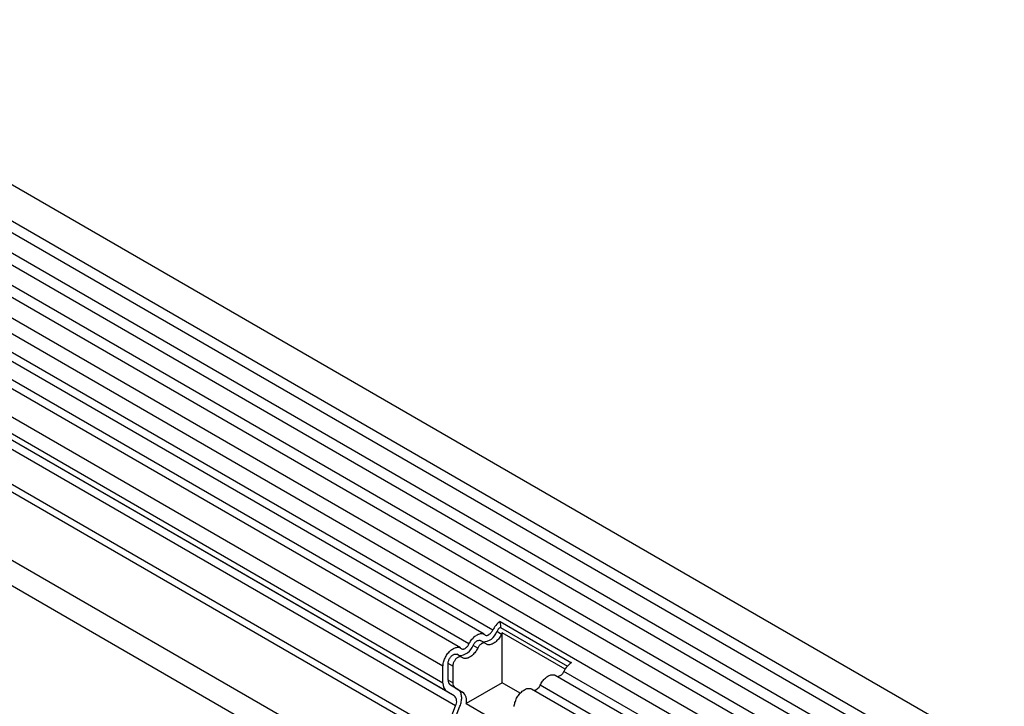
# Model space of a CAD drawing. Units: millimetres. Extents: x -965 to 821, y -565 to 708.
# Drawn here: x -380 to -246, y -333 to -240 of the extents above; entities that cross this region are included whole.
import ezdxf

# ---------------------------------------------------------------- set-up
doc = ezdxf.new("R2010")
doc.units = ezdxf.units.MM
doc.layers.add('132330', color=7, linetype='Continuous')

# ---------------------------------------------------------------- blocks, each defined once
blk = doc.blocks.new('1037838-M_004_ISO_view')
for p, q in [((459.89, -81.25), (-245.8, 326.14)), ((-247.93, 322.46), (457.77, -84.93)), ((457.82, -86.58), (-247.88, 320.81)), ((457.82, -89.35), (-247.88, 318.04)), ((457.82, -90.97), (-247.88, 316.42)), ((457.82, -93.74), (-247.88, 313.65)), ((457.82, -95.37), (-247.88, 312.02)), ((-247.86, 309.25), (457.83, -98.14)), ((456.38, -99.5), (-248.9, 307.65)), ((427.1, -103.08), (-236.69, 280.11)), ((-258.44, 278.93), (448.66, -129.27)), ((427.1, -104.12), (-236.88, 279.19)), ((426.94, -113.3), (-236.72, 269.82)), ((426.94, -113.3), (-236.72, 269.82)), ((300.08, -11.79), (-43.79, 186.72)), ((298.91, -12.33), (-44.95, 186.18)), ((295.68, -14.19), (-48.18, 184.32)), ((296.85, -13.65), (-47.02, 184.86)), ((293.31, -16.69), (-50.55, 181.82)), ((293.31, -18.97), (-50.55, 179.54)), ((293.83, -20.11), (-50.04, 178.4)), ((294.84, -20.69), (-49.03, 177.82)), ((295.01, -22.07), (-48.86, 176.44)), ((301.09, -10.6), (310.78, -16.2)), ((301.09, -10.6), (301.13, -11.4)), ((301.27, -12.35), (300.63, -11.98)), ((301.13, -11.4), (310.25, -16.66)), ((299.05, -13.56), (298.41, -13.19)), ((309.92, -17.1), (301.37, -12.16)), ((301.37, -18.93), (301.37, -12.16)), ((298.04, -14.21), (297.4, -13.84)), ((295.82, -15.43), (295.18, -15.06)), ((293.31, -18.97), (293.31, -16.69)), ((294.02, -18.56), (294.02, -16.29)), ((294.66, -16.65), (294.02, -16.29)), ((294.66, -16.65), (294.66, -18.92)), ((454.2, -100.76), (309.77, -17.38)), ((294.66, -18.92), (294.02, -18.56)), ((453.15, -101.37), (308.6, -17.92)), ((295.34, -19.83), (294.33, -19.24)), ((294.97, -19.61), (294.33, -19.24)), ((294.97, -19.61), (295.98, -20.19)), ((295.98, -20.19), (295.34, -19.83)), ((301.37, -18.93), (296.46, -21.77)), ((303.83, -20.35), (301.37, -18.93)), ((449.92, -103.23), (305.37, -19.79)), ((450.97, -102.63), (306.54, -19.25)), ((294.84, -20.69), (293.83, -20.11)), ((294.5, -23.39), (295.01, -22.07)), ((295.11, -23.44), (295.62, -22.13)), ((296.46, -21.77), (304.76, -26.56))]:
    blk.add_line(p, q)
at = {"flags": 128}
for points in [[(299.02, -12.4), (299.07, -12.44), (299.12, -12.46), (299.19, -12.48), (299.25, -12.48), (299.32, -12.48), (299.4, -12.46), (299.47, -12.43), (299.55, -12.39), (299.62, -12.34), (299.7, -12.28), (299.77, -12.22), (299.84, -12.14), (299.91, -12.06), (299.97, -11.97), (300.03, -11.88), (300.08, -11.79)], [(296.85, -13.65), (296.92, -13.52), (297, -13.39), (297.08, -13.26), (297.17, -13.13), (297.26, -13.02), (297.36, -12.9), (297.46, -12.8), (297.56, -12.7), (297.66, -12.61), (297.77, -12.53), (297.88, -12.46), (297.99, -12.4), (298.09, -12.34), (298.2, -12.3), (298.31, -12.27), (298.41, -12.25), (298.51, -12.24), (298.61, -12.24), (298.7, -12.25), (298.79, -12.27), (298.87, -12.31), (298.95, -12.35), (299.02, -12.4)], [(297.4, -13.84), (297.45, -13.75), (297.51, -13.66), (297.57, -13.57), (297.64, -13.49), (297.71, -13.42), (297.78, -13.35), (297.86, -13.29), (297.93, -13.24), (298.01, -13.2), (298.08, -13.17), (298.16, -13.16), (298.23, -13.15), (298.29, -13.15), (298.36, -13.17), (298.41, -13.19), (298.41, -13.19)], [(301.27, -12.35), (301.2, -12.48), (301.12, -12.61), (301.04, -12.74), (300.95, -12.87), (300.86, -12.98), (300.76, -13.1), (300.66, -13.2), (300.56, -13.3), (300.45, -13.39), (300.35, -13.47), (300.24, -13.54), (300.13, -13.6), (300.02, -13.66), (299.92, -13.7), (299.81, -13.73), (299.71, -13.75), (299.61, -13.76), (299.51, -13.76), (299.42, -13.75), (299.33, -13.73), (299.25, -13.7), (299.17, -13.65), (299.1, -13.6)], [(293.31, -16.69), (293.32, -16.56), (293.33, -16.43), (293.35, -16.29), (293.38, -16.15), (293.42, -16.01), (293.47, -15.87), (293.52, -15.73), (293.59, -15.58), (293.65, -15.45), (293.73, -15.31), (293.81, -15.18), (293.9, -15.05), (293.99, -14.92), (294.09, -14.81), (294.19, -14.7), (294.29, -14.6), (294.4, -14.5), (294.51, -14.42), (294.62, -14.34), (294.73, -14.27), (294.84, -14.22), (294.95, -14.17), (295.06, -14.14), (295.16, -14.12), (295.27, -14.1), (295.36, -14.1), (295.46, -14.11), (295.55, -14.14), (295.63, -14.17), (295.71, -14.21), (295.78, -14.27)], [(295.78, -14.27), (295.84, -14.3), (295.89, -14.33), (295.95, -14.35), (296.02, -14.35), (296.09, -14.34), (296.16, -14.32), (296.24, -14.3), (296.32, -14.26), (296.39, -14.21), (296.47, -14.15), (296.54, -14.08), (296.61, -14.01), (296.68, -13.93), (296.74, -13.84), (296.8, -13.75), (296.85, -13.65)], [(298.04, -14.21), (297.97, -14.35), (297.89, -14.48), (297.81, -14.61), (297.72, -14.73), (297.63, -14.85), (297.53, -14.96), (297.43, -15.07), (297.33, -15.17), (297.22, -15.25), (297.11, -15.34), (297.01, -15.41), (296.9, -15.47), (296.79, -15.52), (296.68, -15.57), (296.58, -15.6), (296.48, -15.62), (296.38, -15.63), (296.28, -15.63), (296.19, -15.62), (296.1, -15.59), (296.02, -15.56), (295.94, -15.52), (295.87, -15.46)], [(299.1, -13.6), (299.05, -13.56), (298.99, -13.54), (298.93, -13.52), (298.86, -13.52), (298.79, -13.52), (298.72, -13.54), (298.64, -13.57), (298.57, -13.61), (298.49, -13.66), (298.42, -13.72), (298.34, -13.78), (298.27, -13.86), (298.21, -13.94), (298.14, -14.03), (298.09, -14.12), (298.04, -14.21)], [(294.02, -16.29), (294.02, -16.2), (294.04, -16.1), (294.06, -16), (294.09, -15.91), (294.12, -15.81), (294.17, -15.71), (294.22, -15.62), (294.28, -15.52), (294.34, -15.44), (294.41, -15.36), (294.48, -15.28), (294.55, -15.22), (294.62, -15.16), (294.7, -15.11), (294.78, -15.07), (294.85, -15.04), (294.92, -15.02), (295, -15.02), (295.06, -15.02), (295.12, -15.03), (295.18, -15.06), (295.18, -15.06)], [(295.87, -15.46), (295.82, -15.43), (295.76, -15.4), (295.7, -15.39), (295.63, -15.38), (295.56, -15.39), (295.49, -15.41), (295.41, -15.44), (295.34, -15.48), (295.26, -15.52), (295.19, -15.58), (295.11, -15.65), (295.04, -15.72), (294.97, -15.8), (294.91, -15.89), (294.86, -15.98), (294.8, -16.08), (294.76, -16.18), (294.72, -16.27), (294.69, -16.37), (294.67, -16.47), (294.66, -16.56), (294.66, -16.65)], [(306.54, -19.25), (306.61, -19.11), (306.68, -18.98), (306.77, -18.85), (306.85, -18.73), (306.95, -18.61), (307.04, -18.5), (307.14, -18.39), (307.25, -18.29), (307.35, -18.2), (307.46, -18.12), (307.57, -18.05), (307.67, -17.99), (307.78, -17.94), (307.89, -17.89), (307.99, -17.86), (308.1, -17.84), (308.2, -17.83), (308.29, -17.83), (308.39, -17.84), (308.47, -17.86), (308.56, -17.9), (308.6, -17.92)], [(295.62, -22.13), (295.68, -21.97), (295.73, -21.81), (295.77, -21.66), (295.8, -21.5), (295.83, -21.35), (295.85, -21.2), (295.86, -21.06), (295.86, -20.92), (295.85, -20.78), (295.83, -20.65), (295.81, -20.53), (295.78, -20.41), (295.74, -20.3), (295.69, -20.2), (295.63, -20.11), (295.57, -20.02), (295.5, -19.95), (295.42, -19.88), (295.34, -19.83)], [(303, -22.16), (303.02, -22.02), (303.04, -21.88), (303.07, -21.74), (303.11, -21.6), (303.16, -21.46), (303.21, -21.32), (303.27, -21.18), (303.34, -21.04), (303.42, -20.9), (303.5, -20.77), (303.59, -20.64), (303.68, -20.52), (303.78, -20.4), (303.88, -20.29), (303.98, -20.19), (304.09, -20.09), (304.2, -20.01), (304.31, -19.93), (304.42, -19.87), (304.53, -19.81), (304.64, -19.77), (304.74, -19.73), (304.85, -19.71), (304.95, -19.7), (305.05, -19.7), (305.15, -19.71), (305.24, -19.73), (305.32, -19.76), (305.37, -19.79)]]:
    blk.add_lwpolyline(points, dxfattribs=at)
for centre, radius, start, end in [((302.77, -13.06), 2.98, 124.3379, 154.6655), ((298.72, -11.35), 2.01, 269.7127, 341.9122), ((301.95, -12.61), 1.46, 124.367, 154.6365), ((302.76, -13.08), 1.66, 146.4226, 153.7033), ((295.49, -13.22), 2.01, 269.7127, 341.9122), ((308.81, -17.06), 1.01, 272.7668, 341.4185), ((312.46, -18.65), 2.98, 124.3379, 154.6655), ((294.77, -18.63), 0.755, 174.3796, 234.302), ((294.59, -19.08), 1.28, 174.9519, 233.7297), ((295.41, -19), 0.755, 174.3796, 234.302), ((305.58, -18.92), 1.01, 272.7668, 341.4185), ((294.05, -21.49), 1.13, 328.7588, 45.1572), ((295.04, -21.34), 1.48, 343.2198, 50.8469)]:
    blk.add_arc(centre, radius, start, end)

msp = doc.modelspace()

# ---------------------------------------------------------------- block references
at = {"layer": '132330'}
msp.add_blockref('1037838-M_004_ISO_view', (-615.382, -311.159), dxfattribs=at)

doc.saveas('drawing.dxf')
